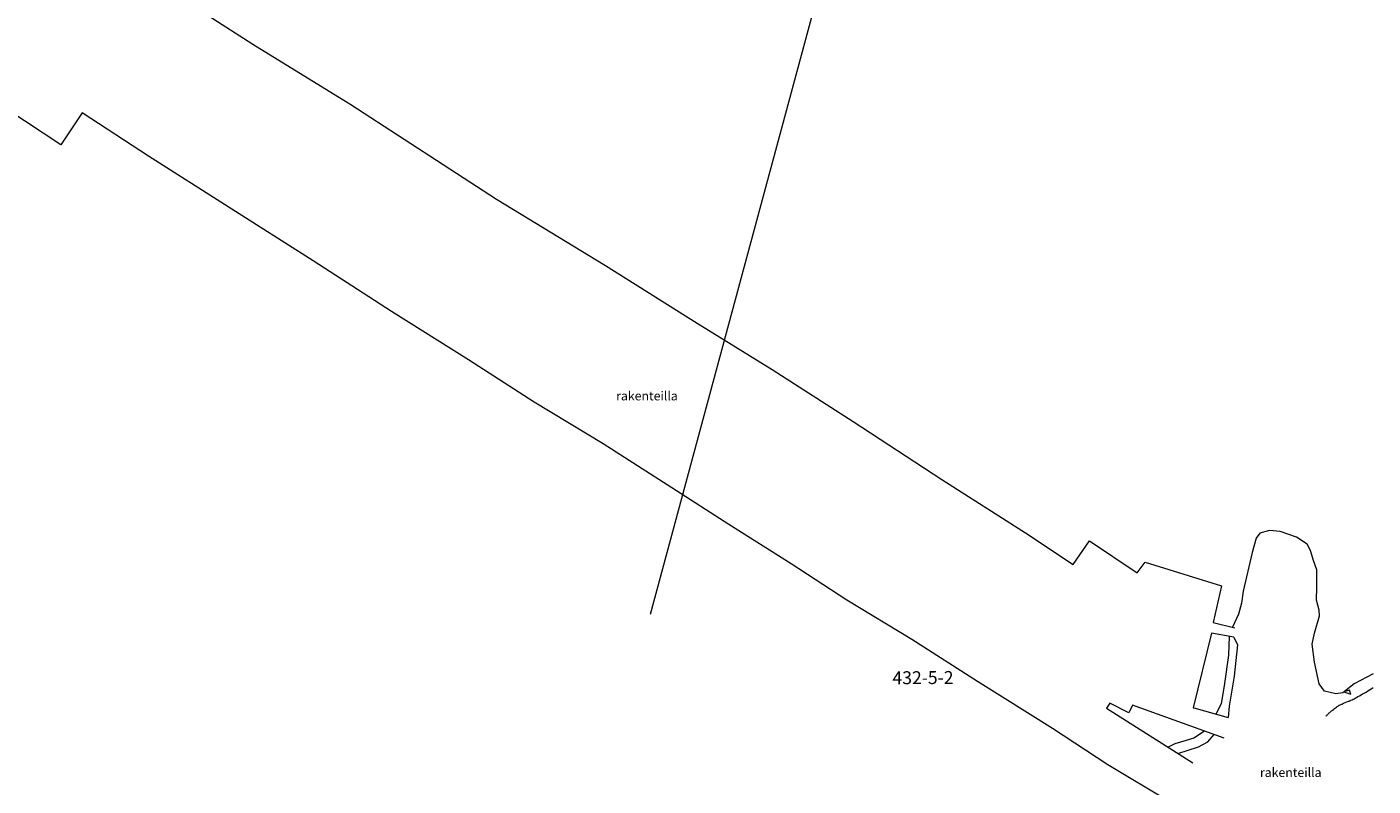
# Model space of a CAD drawing. Units: metres. Extents: x 25497246 to 25499037, y 6673000 to 6675035.
# Drawn here: x 25498739 to 25499000, y 6673782 to 6673929 of the extents above; entities that cross this region are included whole.
import ezdxf
from ezdxf.enums import TextEntityAlignment as Align

# ---------------------------------------------------------------- set-up
doc = ezdxf.new("R2010")
doc.units = ezdxf.units.M
doc.header["$MEASUREMENT"] = 0
doc.linetypes.add('DGN Style 2', pattern=[318.859892, 191.315935, -127.543957])
for name, color, linetype, lineweight in [('KANTA_KII_MuuKiint_Käyttöoikeusrajoitus_viiva', 7, 'Continuous', 0), ('KANTA_KII_Tila_Tilan_tunnusteksti', 7, 'Continuous', 0), ('KANTA_KOR_Korkeuskäyrä_Välikäyrä_N2000', 7, 'Continuous', 0), ('KANTA_LII_Tiestö_Rakenteilla_teksti', 7, 'Continuous', 0), ('KANTA_LII_Tiestö_Silta_reunaviiva', 7, 'Continuous', 0), ('KANTA_LII_Tiestö_Soratie_reunaviiva', 7, 'Continuous', 0), ('KANTA_MAA_Maa_alue_Louhikkko_symboli', 7, 'Continuous', 0), ('KANTA_VES_Vesialue_Rantaviiva_viiva', 7, 'Continuous', 0)]:
    doc.layers.add(name, color=color, linetype=linetype, lineweight=lineweight)
doc.styles.add('Style-Arial Narrow', font='ARIALN.TTF')

# ---------------------------------------------------------------- blocks, each defined once
blk = doc.blocks.new('*U51')
at = {"layer": 'KANTA_MAA_Maa_alue_Louhikkko_symboli', "color": 7, "linetype": 'Continuous', "lineweight": 0, "flags": 128}
blk.add_lwpolyline([(-0.49, -0.16), (0.5, -0.16), (0.16, 0.25), (-0.49, -0.16)], dxfattribs=at)

msp = doc.modelspace()

# ---------------------------------------------------------------- linework, layer by layer
at = {"layer": 'KANTA_KII_MuuKiint_Käyttöoikeusrajoitus_viiva', "color": 12, "linetype": 'DGN Style 2', "lineweight": 0, "flags": 128}
msp.add_lwpolyline([(25498909.84, 6674000), (25498772.6, 6673492.3), (25498996.46, 6673000)], dxfattribs=at)
at = {"layer": 'KANTA_KOR_Korkeuskäyrä_Välikäyrä_N2000', "color": 114, "linetype": 'Continuous', "lineweight": 0, "flags": 128}
msp.add_lwpolyline([(25498990.83, 6673795.58), (25498990.91, 6673795.67), (25498991.01, 6673795.77), (25498991.11, 6673795.87), (25498991.22, 6673795.96), (25498991.32, 6673796.06), (25498991.42, 6673796.16), (25498991.52, 6673796.25), (25498991.62, 6673796.35), (25498991.73, 6673796.44), (25498991.84, 6673796.53), (25498991.95, 6673796.62), (25498992.06, 6673796.71), (25498992.17, 6673796.79), (25498992.35, 6673796.93), (25498992.53, 6673797.07), (25498992.71, 6673797.21), (25498992.89, 6673797.35), (25498993.07, 6673797.48), (25498993.17, 6673797.56), (25498993.28, 6673797.63), (25498993.38, 6673797.71), (25498993.49, 6673797.77), (25498993.6, 6673797.83), (25498993.93, 6673797.96), (25498994.26, 6673798.1), (25498994.59, 6673798.23), (25498994.92, 6673798.36), (25498995.25, 6673798.49), (25498995.35, 6673798.53), (25498995.44, 6673798.57), (25498995.53, 6673798.6), (25498995.63, 6673798.64), (25498995.72, 6673798.68), (25498995.93, 6673798.78), (25498996.14, 6673798.88), (25498996.35, 6673798.99), (25498996.55, 6673799.1), (25498996.76, 6673799.22), (25498997.06, 6673799.39), (25498997.37, 6673799.56), (25498997.68, 6673799.73), (25498997.98, 6673799.91), (25498998.28, 6673800.08), (25498998.63, 6673800.29), (25498998.97, 6673800.5), (25498999.31, 6673800.71), (25498999.66, 6673800.92), (25499000, 6673801.13)], dxfattribs=at)
at = {"layer": 'KANTA_LII_Tiestö_Silta_reunaviiva', "color": 7, "linetype": 'Continuous', "lineweight": 13, "flags": 128}
for points in [[(25498743.4, 6673949.92), (25498758.67, 6673939.32), (25498759.87, 6673940.9), (25498775.23, 6673930.74), (25498782.96, 6673925.74), (25498801.96, 6673914.09), (25498830.15, 6673895.71), (25498851.27, 6673882.91), (25498869.08, 6673871.74), (25498883.59, 6673862.75), (25498899.26, 6673852.68), (25498916.44, 6673841.44), (25498932.64, 6673831.13), (25498941.91, 6673824.97), (25498945.06, 6673829.57), (25498954.3, 6673823.35), (25498955.82, 6673825.42), (25498970.62, 6673820.84), (25498969.05, 6673813.73), (25498973.23, 6673812.73)], [(25498960.72, 6673778.98), (25498948.63, 6673786.18), (25498937.89, 6673793.19), (25498923.35, 6673802.35), (25498910.61, 6673810.45), (25498898.08, 6673818.09), (25498887.25, 6673825.08), (25498875.19, 6673832.74), (25498864.17, 6673839.84), (25498850.83, 6673848.38), (25498837.46, 6673856.44), (25498824.75, 6673864.6), (25498809.85, 6673873.98), (25498794.68, 6673883.81), (25498778.19, 6673894.22), (25498762.75, 6673904.03), (25498749.92, 6673912.42), (25498745.8, 6673906.23), (25498735.28, 6673913.13), (25498723.3, 6673921.63)], [(25498973.04, 6673810.92), (25498968.71, 6673811.69), (25498965.15, 6673797.23), (25498965.26, 6673797.23), (25498971.95, 6673795.33)], [(25498971.14, 6673791.35), (25498953.39, 6673797.75), (25498952.7, 6673796.27), (25498948.97, 6673798.1), (25498948.37, 6673797.13), (25498965.1, 6673786.58)]]:
    msp.add_lwpolyline(points, dxfattribs=at)
at = {"layer": 'KANTA_LII_Tiestö_Soratie_reunaviiva', "color": 45, "linetype": 'DGN Style 2', "lineweight": 0, "flags": 128}
for points in [[(25498973.04, 6673810.92), (25498973.76, 6673809.43), (25498973.08, 6673803.33), (25498972.09, 6673797.54), (25498971.95, 6673795.33)], [(25498962.2, 6673788.41), (25498966.19, 6673789.67), (25498967.99, 6673790.64), (25498969.24, 6673792.04)]]:
    msp.add_lwpolyline(points, dxfattribs=at)
at = {"layer": 'KANTA_VES_Vesialue_Rantaviiva_viiva', "color": 154, "linetype": 'Continuous', "lineweight": 13}
msp.add_line((25499000, 6673803.79), (25498996.36, 6673801.86), dxfattribs=at)
at = {"layer": 'KANTA_VES_Vesialue_Rantaviiva_viiva', "color": 154, "linetype": 'Continuous', "lineweight": 13, "flags": 128}
for points in [[(25498996.36, 6673801.86), (25498994.14, 6673800.15), (25498992.78, 6673799.94), (25498990.59, 6673800.46), (25498989.54, 6673801.85), (25498988.64, 6673806.05), (25498988.22, 6673809.54), (25498988.68, 6673811.7), (25498989.61, 6673815.06), (25498989.56, 6673816.13), (25498989.03, 6673818.08), (25498989.13, 6673820.61), (25498989.08, 6673823.96), (25498988.42, 6673825.92), (25498987.89, 6673827.69), (25498987.24, 6673828.94), (25498985.17, 6673830.29), (25498982.03, 6673831.4), (25498979.96, 6673831.58), (25498978.09, 6673831.02), (25498977.38, 6673830.07), (25498976.6, 6673827.32), (25498974.86, 6673819.83), (25498974.54, 6673817.51), (25498973.92, 6673815.34), (25498972.78, 6673812.83)], [(25498972.15, 6673811.08), (25498971.96, 6673807.44), (25498971.22, 6673801.95), (25498970.54, 6673798.01), (25498969.51, 6673796.02)], [(25498967.34, 6673792.72), (25498965.25, 6673791.33), (25498963.79, 6673790.9), (25498961.62, 6673790.24), (25498960.32, 6673789.6)]]:
    msp.add_lwpolyline(points, dxfattribs=at)

# ---------------------------------------------------------------- block references
at = {"layer": 'KANTA_MAA_Maa_alue_Louhikkko_symboli', "color": 7, "linetype": 'Continuous', "lineweight": 0, "xscale": 1.5, "yscale": 1.5, "zscale": 1.5, "rotation": 340.935199745299}
msp.add_blockref('*U51', (25498995.08, 6673800.34), dxfattribs=at)

# ---------------------------------------------------------------- texts
at = {"layer": 'KANTA_KII_Tila_Tilan_tunnusteksti', "color": 12, "linetype": 'Continuous', "lineweight": 13, "style": 'Style-Arial Narrow'}
msp.add_text('432-5-2', height=2.5, rotation=0.328, dxfattribs=at).set_placement((25498912.8, 6673803.07), align=Align.MIDDLE_CENTER)
at = {"layer": 'KANTA_LII_Tiestö_Rakenteilla_teksti', "color": 7, "linetype": 'Continuous', "lineweight": 0, "style": 'Style-Arial Narrow'}
for p in [(25498859.33, 6673857.64), (25498859.33, 6673857.64), (25498984.05, 6673784.71)]:
    msp.add_text('rakenteilla', height=1.75, dxfattribs=at).set_placement(p, align=Align.MIDDLE_CENTER)

doc.saveas('drawing.dxf')
